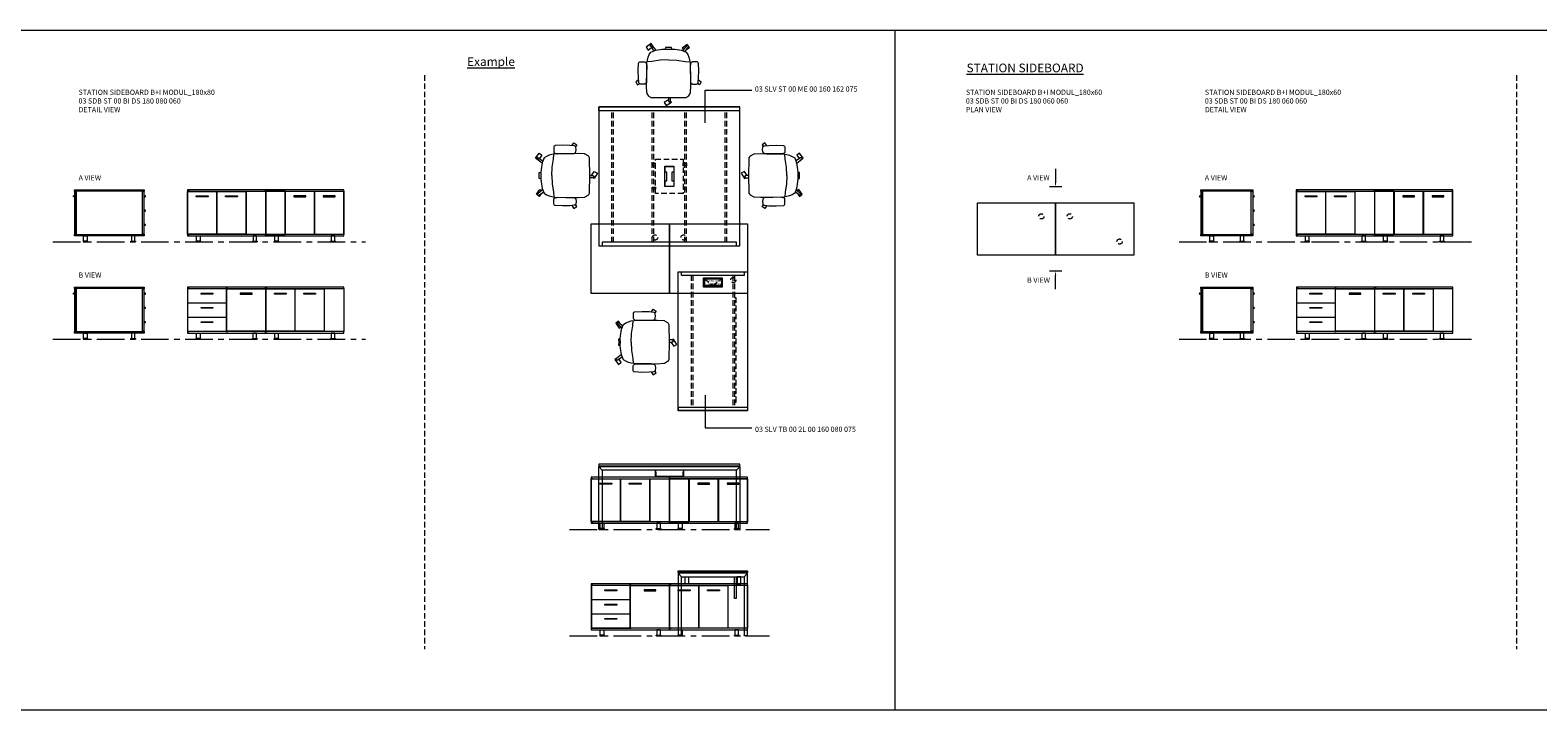
# Model space of a CAD drawing. Units: millimetres. Extents: x 3389 to 38715, y -5640 to 2137.
# Drawn here: x 32027 to 33763, y -2120 to -1337 of the extents above; entities that cross this region are included whole.
import ezdxf

# ---------------------------------------------------------------- set-up
doc = ezdxf.new("R2010")
doc.units = ezdxf.units.MM
doc.linetypes.add('CENTER', pattern=[50.8, 31.75, -6.35, 6.35, -6.35])
doc.linetypes.add('HIDDEN', pattern=[9.525, 6.35, -3.175])
for name, color, linetype, lineweight in [('Düz_Çizgi_Addo', 7, 'Continuous', 20), ('Eksen_Addo', 1, 'CENTER', 5), ('Kesik_Çizgi_Addo', 7, 'HIDDEN', 5), ('Referans_Addo', 5, 'Continuous', 5), ('Yazı_Addo', 3, 'Continuous', 5), ('Yazı_Block_Addo', 7, 'Continuous', 5)]:
    doc.layers.add(name, color=color, linetype=linetype, lineweight=lineweight)
doc.styles.get("Standard").update_dxf_attribs({"font": 'arial.ttf'})

# ---------------------------------------------------------------- blocks, each defined once
blk = doc.blocks.new('03 SDB ST 00 BI DS 180 080 060_Side-1')
at = {"layer": 'Düz_Çizgi_Addo'}
for p, q in [((-81.2, -7.1), (-80, -7.1)), ((-80.7, -7.8), (-80, -7.8)), ((1.2, -7.1), (0, -7.1)), ((0.7, -7.8), (0, -7.8)), ((1.2, -23.5), (0, -23.5)), ((0.7, -24.2), (0, -24.2)), ((1.2, -39.9), (0, -39.9)), ((0.7, -40.6), (0, -40.6))]:
    blk.add_line(p, q, dxfattribs=at)
for points in [[(0, -1.8), (-80, -1.8), (-80, 0), (0, 0)], [(-78.1, -51), (-78.1, -2.1), (-79.9, -2.1), (-79.9, -51)], [(-1.9, -51.3), (-1.9, -1.8), (-78.1, -1.8), (-78.1, -51.3)], [(-1.9, -51), (-1.9, -2.1), (-0.1, -2.1), (-0.1, -51)], [(0, -53.1), (-80, -53.1), (-80, -51.3), (0, -51.3)], [(-70.2, -60.1), (-64.8, -60.1), (-64.8, -59.9), (-70.2, -59.9)], [(-69.6, -53.1), (-65.4, -53.1), (-65.4, -59.1), (-69.6, -59.1)], [(-9.8, -60.1), (-15.2, -60.1), (-15.2, -59.9), (-9.8, -59.9)], [(-10.4, -53.1), (-14.6, -53.1), (-14.6, -59.1), (-10.4, -59.1)]]:
    blk.add_lwpolyline(points, close=True, dxfattribs=at)
for points in [[(-70.2, -59.9), (-64.8, -59.9), (-64.8, -59.6, 0.414214), (-65.2, -59.1), (-69.8, -59.1, 0.414214), (-70.2, -59.6)], [(-9.8, -59.9), (-15.2, -59.9), (-15.2, -59.6, -0.414214), (-14.8, -59.1), (-10.2, -59.1, -0.414214), (-9.8, -59.6)]]:
    blk.add_lwpolyline(points, format="xyb", close=True, dxfattribs=at)
for centre, start, end in [((-81.2, -7.6), 90, 336.4107), ((1.2, -7.6), 203.5893, 90), ((1.2, -24), 203.5893, 90), ((1.2, -40.4), 203.5893, 90)]:
    blk.add_arc(centre, 0.5, start, end, dxfattribs=at)
blk = doc.blocks.new('03 SDB ST 00 BI DS 180 080 060_Side-2')
at = {"layer": 'Düz_Çizgi_Addo'}
for p, q in [((-81.2, -7.1), (-80, -7.1)), ((-80.7, -7.8), (-80, -7.8)), ((1.2, -7.1), (0, -7.1)), ((0.7, -7.8), (0, -7.8)), ((1.2, -23.5), (0, -23.5)), ((0.7, -24.2), (0, -24.2)), ((1.2, -39.9), (0, -39.9)), ((0.7, -40.6), (0, -40.6))]:
    blk.add_line(p, q, dxfattribs=at)
for points in [[(0, -1.8), (-80, -1.8), (-80, 0), (0, 0)], [(-78.1, -51), (-78.1, -2.1), (-79.9, -2.1), (-79.9, -51)], [(-1.9, -51.3), (-1.9, -1.8), (-78.1, -1.8), (-78.1, -51.3)], [(-1.9, -51), (-1.9, -2.1), (-0.1, -2.1), (-0.1, -51)], [(0, -53.1), (-80, -53.1), (-80, -51.3), (0, -51.3)], [(-70.2, -60.1), (-64.8, -60.1), (-64.8, -59.9), (-70.2, -59.9)], [(-69.6, -53.1), (-65.4, -53.1), (-65.4, -59.1), (-69.6, -59.1)], [(-9.8, -60.1), (-15.2, -60.1), (-15.2, -59.9), (-9.8, -59.9)], [(-10.4, -53.1), (-14.6, -53.1), (-14.6, -59.1), (-10.4, -59.1)]]:
    blk.add_lwpolyline(points, close=True, dxfattribs=at)
for points in [[(-70.2, -59.9), (-64.8, -59.9), (-64.8, -59.6, 0.414214), (-65.2, -59.1), (-69.8, -59.1, 0.414214), (-70.2, -59.6)], [(-9.8, -59.9), (-15.2, -59.9), (-15.2, -59.6, -0.414214), (-14.8, -59.1), (-10.2, -59.1, -0.414214), (-9.8, -59.6)]]:
    blk.add_lwpolyline(points, format="xyb", close=True, dxfattribs=at)
for centre, start, end in [((-81.2, -7.6), 90, 336.4107), ((1.2, -7.6), 203.5893, 90), ((1.2, -24), 203.5893, 90), ((1.2, -40.4), 203.5893, 90)]:
    blk.add_arc(centre, 0.5, start, end, dxfattribs=at)
blk = doc.blocks.new('03 SDB ST 00 BI DS 180 080 060_Front-2')
at = {"layer": 'Düz_Çizgi_Addo'}
for points in [[(-180, -1.8), (-90, -1.8), (-90, 0), (-180, 0)], [(-90, -1.8), (0, -1.8), (0, 0), (-90, 0)], [(-135.1, -2.1), (-179.8, -2.1), (-179.8, -18.2), (-135.1, -18.2)], [(-150.7, -8.1), (-164.3, -8.1), (-164.3, -7.1), (-150.7, -7.1)], [(-134.8, -2.1), (-90.1, -2.1), (-90.1, -51), (-134.8, -51)], [(-119.2, -8.1), (-105.6, -8.1), (-105.6, -7.1), (-119.2, -7.1)], [(-89.8, -51), (-89.8, -2.1), (-56.3, -2.1), (-56.3, -51)], [(-66.3, -8.1), (-79.9, -8.1), (-79.9, -7.1), (-66.3, -7.1)], [(-56.1, -51), (-56.1, -2.1), (-22.6, -2.1), (-22.6, -51)], [(-32.5, -8.1), (-46.1, -8.1), (-46.1, -7.1), (-32.5, -7.1)], [(-22.3, -51.3), (-22.3, -1.8), (-0.1, -1.8), (-0.1, -51.3)], [(-135.1, -18.5), (-179.8, -18.5), (-179.8, -34.6), (-135.1, -34.6)], [(-150.7, -24.5), (-164.3, -24.5), (-164.3, -23.5), (-150.7, -23.5)], [(-180, -53.1), (-90, -53.1), (-90, -51.3), (-180, -51.3)], [(-135.1, -34.9), (-179.8, -34.9), (-179.8, -51), (-135.1, -51)], [(-150.7, -40.9), (-164.3, -40.9), (-164.3, -39.9), (-150.7, -39.9)], [(-90, -53.1), (0, -53.1), (0, -51.3), (-90, -51.3)], [(-170.3, -60.1), (-164.8, -60.1), (-164.8, -59.9), (-170.3, -59.9)], [(-169.6, -53.1), (-165.4, -53.1), (-165.4, -59.1), (-169.6, -59.1)], [(-99.8, -60.1), (-105.2, -60.1), (-105.2, -59.9), (-99.8, -59.9)], [(-100.4, -53.1), (-104.6, -53.1), (-104.6, -59.1), (-100.4, -59.1)], [(-80.2, -60.1), (-74.8, -60.1), (-74.8, -59.9), (-80.2, -59.9)], [(-79.6, -53.1), (-75.4, -53.1), (-75.4, -59.1), (-79.6, -59.1)], [(-9.7, -60.1), (-15.2, -60.1), (-15.2, -59.9), (-9.7, -59.9)], [(-10.4, -53.1), (-14.6, -53.1), (-14.6, -59.1), (-10.4, -59.1)]]:
    blk.add_lwpolyline(points, close=True, dxfattribs=at)
for points in [[(-178.1, -2.1), (-178.1, -1.8), (-180, -1.8), (-180, -51.3), (-178.1, -51.3), (-178.1, -51)], [(-134.1, -2.1), (-134.1, -1.8), (-135.9, -1.8), (-135.9, -2.1)], [(-91.9, -2.1), (-91.9, -1.8), (-90.1, -1.8), (-90.1, -51.3), (-91.9, -51.3), (-91.9, -51)], [(-88.1, -2.1), (-88.1, -1.8), (-89.9, -1.8), (-89.9, -51.3), (-88.1, -51.3), (-88.1, -51)], [(-178.1, -18.5), (-178.1, -18.2)], [(-178.1, -34.9), (-178.1, -34.6)], [(-135.9, -18.2), (-135.9, -18.5)], [(-135.9, -34.6), (-135.9, -34.9)], [(-135.9, -51), (-135.9, -51.3), (-134.1, -51.3), (-134.1, -51)]]:
    blk.add_lwpolyline(points, dxfattribs=at)
for points in [[(-170.3, -59.9), (-164.8, -59.9), (-164.8, -59.6, 0.414214), (-165.3, -59.1), (-169.8, -59.1, 0.414214), (-170.3, -59.6)], [(-99.8, -59.9), (-105.2, -59.9), (-105.2, -59.6, -0.414214), (-104.8, -59.1), (-100.2, -59.1, -0.414214), (-99.8, -59.6)], [(-80.2, -59.9), (-74.8, -59.9), (-74.8, -59.6, 0.414214), (-75.2, -59.1), (-79.8, -59.1, 0.414214), (-80.2, -59.6)], [(-9.7, -59.9), (-15.2, -59.9), (-15.2, -59.6, -0.414214), (-14.7, -59.1), (-10.2, -59.1, -0.414214), (-9.7, -59.6)]]:
    blk.add_lwpolyline(points, format="xyb", close=True, dxfattribs=at)
blk = doc.blocks.new('03 SDB ST 00 BI DS 180 060 060_Front-2')
at = {"layer": 'Düz_Çizgi_Addo'}
for points in [[(-180, -1.8), (-90, -1.8), (-90, 0), (-180, 0)], [(-90, -1.8), (0, -1.8), (0, 0), (-90, 0)], [(-135.1, -2.1), (-179.8, -2.1), (-179.8, -18.2), (-135.1, -18.2)], [(-150.7, -8.1), (-164.3, -8.1), (-164.3, -7.1), (-150.7, -7.1)], [(-134.8, -2.1), (-90.1, -2.1), (-90.1, -51), (-134.8, -51)], [(-119.2, -8.1), (-105.6, -8.1), (-105.6, -7.1), (-119.2, -7.1)], [(-89.8, -51), (-89.8, -2.1), (-56.3, -2.1), (-56.3, -51)], [(-66.3, -8.1), (-79.9, -8.1), (-79.9, -7.1), (-66.3, -7.1)], [(-56.1, -51), (-56.1, -2.1), (-22.6, -2.1), (-22.6, -51)], [(-32.5, -8.1), (-46.1, -8.1), (-46.1, -7.1), (-32.5, -7.1)], [(-22.3, -51.3), (-22.3, -1.8), (-0.1, -1.8), (-0.1, -51.3)], [(-135.1, -18.5), (-179.8, -18.5), (-179.8, -34.6), (-135.1, -34.6)], [(-150.7, -24.5), (-164.3, -24.5), (-164.3, -23.5), (-150.7, -23.5)], [(-180, -53.1), (-90, -53.1), (-90, -51.3), (-180, -51.3)], [(-135.1, -34.9), (-179.8, -34.9), (-179.8, -51), (-135.1, -51)], [(-150.7, -40.9), (-164.3, -40.9), (-164.3, -39.9), (-150.7, -39.9)], [(-90, -53.1), (0, -53.1), (0, -51.3), (-90, -51.3)], [(-170.3, -60.1), (-164.8, -60.1), (-164.8, -59.9), (-170.3, -59.9)], [(-169.6, -53.1), (-165.4, -53.1), (-165.4, -59.1), (-169.6, -59.1)], [(-99.8, -60.1), (-105.2, -60.1), (-105.2, -59.9), (-99.8, -59.9)], [(-100.4, -53.1), (-104.6, -53.1), (-104.6, -59.1), (-100.4, -59.1)], [(-80.2, -60.1), (-74.8, -60.1), (-74.8, -59.9), (-80.2, -59.9)], [(-79.6, -53.1), (-75.4, -53.1), (-75.4, -59.1), (-79.6, -59.1)], [(-9.7, -60.1), (-15.2, -60.1), (-15.2, -59.9), (-9.7, -59.9)], [(-10.4, -53.1), (-14.6, -53.1), (-14.6, -59.1), (-10.4, -59.1)]]:
    blk.add_lwpolyline(points, close=True, dxfattribs=at)
for points in [[(-178.1, -2.1), (-178.1, -1.8), (-180, -1.8), (-180, -51.3), (-178.1, -51.3), (-178.1, -51)], [(-134.1, -2.1), (-134.1, -1.8), (-135.9, -1.8), (-135.9, -2.1)], [(-91.9, -2.1), (-91.9, -1.8), (-90.1, -1.8), (-90.1, -51.3), (-91.9, -51.3), (-91.9, -51)], [(-88.1, -2.1), (-88.1, -1.8), (-89.9, -1.8), (-89.9, -51.3), (-88.1, -51.3), (-88.1, -51)], [(-178.1, -18.5), (-178.1, -18.2)], [(-178.1, -34.9), (-178.1, -34.6)], [(-135.9, -18.2), (-135.9, -18.5)], [(-135.9, -34.6), (-135.9, -34.9)], [(-135.9, -51), (-135.9, -51.3), (-134.1, -51.3), (-134.1, -51)]]:
    blk.add_lwpolyline(points, dxfattribs=at)
for points in [[(-170.3, -59.9), (-164.8, -59.9), (-164.8, -59.6, 0.414214), (-165.3, -59.1), (-169.8, -59.1, 0.414214), (-170.3, -59.6)], [(-99.8, -59.9), (-105.2, -59.9), (-105.2, -59.6, -0.414214), (-104.8, -59.1), (-100.2, -59.1, -0.414214), (-99.8, -59.6)], [(-80.2, -59.9), (-74.8, -59.9), (-74.8, -59.6, 0.414214), (-75.2, -59.1), (-79.8, -59.1, 0.414214), (-80.2, -59.6)], [(-9.7, -59.9), (-15.2, -59.9), (-15.2, -59.6, -0.414214), (-14.7, -59.1), (-10.2, -59.1, -0.414214), (-9.7, -59.6)]]:
    blk.add_lwpolyline(points, format="xyb", close=True, dxfattribs=at)
blk = doc.blocks.new('03 SDB ST 00 BI DS 180 060 060_Side-1')
at = {"layer": 'Düz_Çizgi_Addo'}
for p, q in [((-61.2, -7.1), (-60, -7.1)), ((-60.7, -7.8), (-60, -7.8)), ((1.2, -7.1), (0, -7.1)), ((0.7, -7.8), (0, -7.8)), ((1.2, -23.5), (0, -23.5)), ((0.7, -24.2), (0, -24.2)), ((1.2, -39.9), (0, -39.9)), ((0.7, -40.6), (0, -40.6))]:
    blk.add_line(p, q, dxfattribs=at)
for points in [[(0, -1.8), (-60, -1.8), (-60, 0), (0, 0)], [(-58.1, -51), (-58.1, -2.1), (-59.9, -2.1), (-59.9, -51)], [(-1.9, -51.3), (-1.9, -1.8), (-58.1, -1.8), (-58.1, -51.3)], [(-1.9, -51), (-1.9, -2.1), (-0.1, -2.1), (-0.1, -51)], [(0, -53.1), (-60, -53.1), (-60, -51.3), (0, -51.3)], [(-50.2, -60.1), (-44.8, -60.1), (-44.8, -59.9), (-50.2, -59.9)], [(-49.6, -53.1), (-45.4, -53.1), (-45.4, -59.1), (-49.6, -59.1)], [(-9.8, -60.1), (-15.2, -60.1), (-15.2, -59.9), (-9.8, -59.9)], [(-10.4, -53.1), (-14.6, -53.1), (-14.6, -59.1), (-10.4, -59.1)]]:
    blk.add_lwpolyline(points, close=True, dxfattribs=at)
for points in [[(-50.2, -59.9), (-44.8, -59.9), (-44.8, -59.6, 0.414214), (-45.2, -59.1), (-49.8, -59.1, 0.414214), (-50.2, -59.6)], [(-9.8, -59.9), (-15.2, -59.9), (-15.2, -59.6, -0.414214), (-14.8, -59.1), (-10.2, -59.1, -0.414214), (-9.8, -59.6)]]:
    blk.add_lwpolyline(points, format="xyb", close=True, dxfattribs=at)
for centre, start, end in [((-61.2, -7.6), 90, 336.4107), ((1.2, -7.6), 203.5893, 90), ((1.2, -24), 203.5893, 90), ((1.2, -40.4), 203.5893, 90)]:
    blk.add_arc(centre, 0.5, start, end, dxfattribs=at)
blk = doc.blocks.new('03 SDB ST 00 BI DS 180 060 060_Side-2')
at = {"layer": 'Düz_Çizgi_Addo'}
for p, q in [((-61.2, -7.1), (-60, -7.1)), ((-60.7, -7.8), (-60, -7.8)), ((1.2, -7.1), (0, -7.1)), ((0.7, -7.8), (0, -7.8)), ((1.2, -23.5), (0, -23.5)), ((0.7, -24.2), (0, -24.2)), ((1.2, -39.9), (0, -39.9)), ((0.7, -40.6), (0, -40.6))]:
    blk.add_line(p, q, dxfattribs=at)
for points in [[(0, -1.8), (-60, -1.8), (-60, 0), (0, 0)], [(-58.1, -51), (-58.1, -2.1), (-59.9, -2.1), (-59.9, -51)], [(-1.9, -51.3), (-1.9, -1.8), (-58.1, -1.8), (-58.1, -51.3)], [(-1.9, -51), (-1.9, -2.1), (-0.1, -2.1), (-0.1, -51)], [(0, -53.1), (-60, -53.1), (-60, -51.3), (0, -51.3)], [(-50.2, -60.1), (-44.8, -60.1), (-44.8, -59.9), (-50.2, -59.9)], [(-49.6, -53.1), (-45.4, -53.1), (-45.4, -59.1), (-49.6, -59.1)], [(-9.8, -60.1), (-15.2, -60.1), (-15.2, -59.9), (-9.8, -59.9)], [(-10.4, -53.1), (-14.6, -53.1), (-14.6, -59.1), (-10.4, -59.1)]]:
    blk.add_lwpolyline(points, close=True, dxfattribs=at)
for points in [[(-50.2, -59.9), (-44.8, -59.9), (-44.8, -59.6, 0.414214), (-45.2, -59.1), (-49.8, -59.1, 0.414214), (-50.2, -59.6)], [(-9.8, -59.9), (-15.2, -59.9), (-15.2, -59.6, -0.414214), (-14.8, -59.1), (-10.2, -59.1, -0.414214), (-9.8, -59.6)]]:
    blk.add_lwpolyline(points, format="xyb", close=True, dxfattribs=at)
for centre, start, end in [((-61.2, -7.6), 90, 336.4107), ((1.2, -7.6), 203.5893, 90), ((1.2, -24), 203.5893, 90), ((1.2, -40.4), 203.5893, 90)]:
    blk.add_arc(centre, 0.5, start, end, dxfattribs=at)
blk = doc.blocks.new('03 SDB ST 00 BI DS 180 080 060_Front-1')
at = {"layer": 'Düz_Çizgi_Addo'}
for points in [[(-180.05, -1.8), (-90.05, -1.8), (-90.05, 0), (-180.05, 0)], [(-90.05, -1.8), (0, -1.8), (0, 0), (-90.05, 0)], [(-179.9, -51), (-179.9, -2.1), (-146.4, -2.1), (-146.4, -51)], [(-156.35, -8.1), (-169.95, -8.1), (-169.95, -7.1), (-156.35, -7.1)], [(-146.15, -51), (-146.15, -2.1), (-112.65, -2.1), (-112.65, -51)], [(-122.6, -8.1), (-136.2, -8.1), (-136.2, -7.1), (-122.6, -7.1)], [(-112.4, -51.3), (-112.4, -1.8), (-90.15, -1.8), (-90.15, -51.3)], [(-67.65, -51.3), (-67.65, -1.8), (-89.9, -1.8), (-89.9, -51.3)], [(-33.9, -51), (-33.9, -2.1), (-67.4, -2.1), (-67.4, -51)], [(-57.45, -8.1), (-43.85, -8.1), (-43.85, -7.1), (-57.45, -7.1)], [(-0.15, -51), (-0.15, -2.1), (-33.65, -2.1), (-33.65, -51)], [(-23.7, -8.1), (-10.1, -8.1), (-10.1, -7.1), (-23.7, -7.1)], [(-180.05, -53.1), (-90.05, -53.1), (-90.05, -51.3), (-180.05, -51.3)], [(-90.05, -53.1), (0, -53.1), (0, -51.3), (-90.05, -51.3)], [(-170.3, -60.1), (-164.8, -60.1), (-164.8, -59.9), (-170.3, -59.9)], [(-169.65, -53.1), (-165.45, -53.1), (-165.45, -59.1), (-169.65, -59.1)], [(-99.75, -60.1), (-105.25, -60.1), (-105.25, -59.9), (-99.75, -59.9)], [(-100.4, -53.1), (-104.6, -53.1), (-104.6, -59.1), (-100.4, -59.1)], [(-80.3, -60.1), (-74.8, -60.1), (-74.8, -59.9), (-80.3, -59.9)], [(-79.65, -53.1), (-75.45, -53.1), (-75.45, -59.1), (-79.65, -59.1)], [(-9.75, -60.1), (-15.25, -60.1), (-15.25, -59.9), (-9.75, -59.9)], [(-10.4, -53.1), (-14.6, -53.1), (-14.6, -59.1), (-10.4, -59.1)]]:
    blk.add_lwpolyline(points, close=True, dxfattribs=at)
for points in [[(-178.15, -2.1), (-178.15, -1.8), (-179.95, -1.8), (-179.95, -51.3), (-178.15, -51.3), (-178.15, -51)], [(-88.15, -2.1), (-88.15, -1.8), (-89.95, -1.8), (-89.95, -51.3), (-88.15, -51.3), (-88.15, -51)], [(-1.9, -2.1), (-1.9, -1.8), (-0.1, -1.8), (-0.1, -51.3), (-1.9, -51.3), (-1.9, -51)]]:
    blk.add_lwpolyline(points, dxfattribs=at)
for points in [[(-170.3, -59.9), (-164.8, -59.9), (-164.8, -59.6, 0.4142136), (-165.3, -59.1), (-169.8, -59.1, 0.4142136), (-170.3, -59.6)], [(-99.75, -59.9), (-105.25, -59.9), (-105.25, -59.6, -0.4142136), (-104.75, -59.1), (-100.25, -59.1, -0.4142136), (-99.75, -59.6)], [(-80.3, -59.9), (-74.8, -59.9), (-74.8, -59.6, 0.4142136), (-75.3, -59.1), (-79.8, -59.1, 0.4142136), (-80.3, -59.6)], [(-9.75, -59.9), (-15.25, -59.9), (-15.25, -59.6, -0.4142136), (-14.75, -59.1), (-10.25, -59.1, -0.4142136), (-9.75, -59.6)]]:
    blk.add_lwpolyline(points, format="xyb", close=True, dxfattribs=at)
blk = doc.blocks.new('03 SDB ST 00 BI DS 180 080 060_Plan')
at = {"layer": 'Düz_Çizgi_Addo'}
for points in [[(-90.05, 0), (-180.05, 0), (-180.05, 80), (-90.05, 80)], [(0, 0), (-90.05, 0), (-90.05, 80), (0, 80)]]:
    blk.add_lwpolyline(points, close=True, dxfattribs=at)
at = {"layer": 'Kesik_Çizgi_Addo'}
for centre in [(-106.4, 64.5), (-73.65, 64.5), (-16.4, 15.5)]:
    blk.add_circle(centre, 3, dxfattribs=at)
blk = doc.blocks.new('O-Live_Addo')
at = {"layer": 'Düz_Çizgi_Addo'}
for p, q in [((-21.3, 58.8), (-17.7, 53.3)), ((-20.8, 60.2), (-21, 60)), ((-15.1, 54.3), (-19.7, 60)), ((15.6, 55), (20.3, 60.8)), ((21.8, 59.4), (18.3, 54)), ((21.4, 61), (21.4, 61)), ((-17.8, 41.9), (-23.4, 41.5)), ((-8.4, 43.3), (-17.8, 41.9)), ((1.3, 43.8), (-8.4, 43.3)), ((1.3, 43.8), (10.9, 43.3)), ((10.9, 43.3), (20.3, 41.9)), ((20.3, 41.9), (26, 41.5))]:
    blk.add_line(p, q, dxfattribs=at)
blk.add_lwpolyline([(-2.6, 56.3), (-2.2, 58.2), (1.3, 58.1), (4.7, 58.2), (5.1, 56.3), (1.3, 56.2), (-2.6, 56.3), (-5.9, 56), (-13.5, 54.9), (-19.1, 52.7, 0.129038), (-23.5, 40.4), (-23.9, 20.4), (-24.1, 13.4), (-23.6, 6.1, 0.123303), (-23.3, 5.2), (-21.2, 2, 0.122815), (-20.5, 1.3), (-19, 0.4, 0.127962), (-18.1, 0.2), (1.3, 0), (20.7, 0.2, 0.127962), (21.5, 0.4), (23.1, 1.3, 0.122815), (23.8, 2), (25.8, 5.2, 0.123303), (26.1, 6.1), (26.7, 13.4), (26.4, 20.4), (26.1, 40.4, 0.129038), (21.7, 52.7), (16, 54.9), (8.4, 56), (5.1, 56.3)], format="xyb", dxfattribs=at)
for points in [[(-19.4, 55.9), (-22.7, 58.2), (-20.3, 61.5), (-14.6, 57.4), (-16, 55.4)], [(19, 59.2), (18.9, 59.2), (21.3, 62.5), (27, 58.4), (24.6, 55.1), (20.8, 57.9)], [(-33.1, 20.7), (-36.5, 18.5), (-34.3, 15.1), (-32.2, 16.5)], [(35.7, 20.6), (39, 18.5), (36.8, 15.1), (34.7, 16.4)], [(1.2, -2.1), (6.1, -5.2), (3.9, -8.7), (-2, -4.9), (-1.2, -3.6)]]:
    blk.add_lwpolyline(points, dxfattribs=at)
for points in [[(-24.2, 18, -0.258394), (-25, 16.6), (-25.6, 16.3, -0.105055), (-26.2, 16), (-28.4, 15.8, -0.049513), (-28.7, 15.8), (-31.1, 16, -0.15049), (-32, 16.3), (-32.3, 16.5), (-32.6, 17.1, -0.096943), (-32.8, 17.8), (-33.4, 23), (-33.7, 31.4), (-33.1, 39.8, -0.115041), (-32.9, 40.5), (-32.6, 41), (-31.7, 41.4), (-28.6, 41.5), (-26.1, 41.4, -0.211678), (-24.9, 40.8), (-24.6, 40.4, -0.129199), (-24.2, 39.7), (-23.9, 37.8, -0.051041), (-23.8, 37.5)], [(26.8, 18, 0.258394), (27.6, 16.6), (28.1, 16.3, 0.105055), (28.8, 16), (30.9, 15.8, 0.049513), (31.2, 15.8), (33.7, 16, 0.15049), (34.6, 16.3), (34.8, 16.5), (35.2, 17.1, 0.096943), (35.4, 17.8), (35.9, 23), (36.2, 31.4), (35.7, 39.8, 0.115041), (35.5, 40.5), (35.2, 41), (34.3, 41.4), (31.1, 41.5), (28.6, 41.4, 0.211678), (27.4, 40.8), (27.1, 40.4, 0.129199), (26.8, 39.7), (26.4, 37.8, 0.051041), (26.4, 37.5)], [(0.1, -4.6), (-0.1, -4.6, -0.414214), (-1.2, -3.5), (-1.2, 0), (1.2, 0), (1.2, -3.5, -0.414214)]]:
    blk.add_lwpolyline(points, format="xyb", close=True, dxfattribs=at)
for centre, radius, start, end in [((-20.6, 59.3), 0.84, 120.6467, 212.6189), ((-20.3, 59.5), 0.84, 38.5722, 120.6467), ((21, 60.3), 0.84, 59.3533, 141.4278), ((20.9, 60), 1.12, 327.3811, 59.3533)]:
    blk.add_arc(centre, radius, start, end, dxfattribs=at)
blk = doc.blocks.new('03 SLV ST 00 ME 00 160 162 075_Plan')
at = {"layer": 'Düz_Çizgi_Addo'}
for q in [(-78.25, -155.75), (-81.25, -159.75)]:
    blk.add_line((-81.25, -155.75), q, dxfattribs=at)
for points in [[(-81.25, -160), (-81.25, 0), (81.25, 0), (81.25, -160)], [(5.2, -91.75), (5.2, -68.25), (-5.2, -68.25), (-5.2, -91.75)], [(-5, -68.45), (-5, -75), (-2.9, -75), (-2.9, -85), (-5, -85), (-5, -91.55), (5, -91.55), (5, -85), (2.9, -85), (2.9, -75), (5, -75), (5, -68.45)]]:
    blk.add_lwpolyline(points, close=True, dxfattribs=at)
for points in [[(-77.25, -0.25), (77.25, -0.25), (77.25, -4.25), (-77.25, -4.25), (-77.25, -0.25)], [(73.25, -0.25), (77.25, -0.25), (77.25, -4.25)], [(-81.25, -155.75), (81.25, -155.75), (81.25, -159.75), (-81.25, -159.75), (-81.25, -155.75)], [(77.25, -155.75), (81.25, -155.75), (81.25, -159.75)]]:
    blk.add_lwpolyline(points, dxfattribs=at)
at = {"layer": 'Kesik_Çizgi_Addo'}
for p, q in [((-66.25, -4.25), (-66.25, -155.75)), ((-64.25, -4.25), (-64.25, -155.75)), ((-19.8, -4.25), (-19.8, -155.75)), ((-17.8, -4.25), (-17.8, -155.75)), ((17.8, -4.25), (17.8, -155.75)), ((19.8, -4.25), (19.8, -155.75)), ((64.25, -4.25), (64.25, -155.75)), ((66.25, -4.25), (66.25, -155.75))]:
    blk.add_line(p, q, dxfattribs=at)
for points in [[(-19.8, -65.175), (-19.8, -67.675), (-16, -67.675), (-16, -65.175)], [(-16, -60.175), (-16, -99.825), (16, -99.825), (16, -60.175)], [(19.8, -65.175), (19.8, -67.675), (16, -67.675), (16, -65.175)], [(-19.8, -94.825), (-19.8, -92.325), (-16, -92.325), (-16, -94.825)], [(19.8, -94.825), (19.8, -92.325), (16, -92.325), (16, -94.825)]]:
    blk.add_lwpolyline(points, close=True, dxfattribs=at)
blk = doc.blocks.new('Aluminum Cable Cover')
at = {"layer": 'Düz_Çizgi_Addo'}
for p, q in [((0, 9.8), (-10.5, 9.8)), ((-9.5, 9.8), (-9.5, -9.8)), ((-1, 9.8), (-1, -9.8)), ((0, -9.8), (-10.5, -9.8))]:
    blk.add_line(p, q, dxfattribs=at)
for points in [[(0, 10.8), (0, -10.8), (-10.5, -10.8), (-10.5, 10.8)], [(-1.1, 9.8), (-1.1, -9.8), (-8.5, -9.8), (-8.5, 9.8)]]:
    blk.add_lwpolyline(points, close=True, dxfattribs=at)
at = {"layer": 'Kesik_Çizgi_Addo'}
for p, q in [((-1.1, 9.8), (-8.5, 0)), ((-8.5, 0), (-1.1, -9.8))]:
    blk.add_line(p, q, dxfattribs=at)
at = {"layer": 'Yazı_Block_Addo', "insert": (-8.2, -9.7), "char_height": 2.25, "width": 82.418, "attachment_point": 1, "rotation": 90}
blk.add_mtext('{\\fCentury Gothic|b0|i0|c162|p34;Aluminum \\Pcable mang.}', dxfattribs=at)
blk = doc.blocks.new('03 SLV TB 00 2L 00 160 080 075_Plan')
at = {"layer": 'Düz_Çizgi_Addo'}
for q in [(-77, -155.8), (-80, -159.8)]:
    blk.add_line((-80, -155.8), q, dxfattribs=at)
blk.add_lwpolyline([(-80, -160), (-80, 0), (0, 0), (0, -160)], close=True, dxfattribs=at)
for points in [[(-76, -0.2), (-4, -0.2), (-4, -4.2), (-76, -4.2), (-76, -0.2)], [(-8, -0.2), (-4, -0.2), (-4, -4.2)], [(-80, -155.8), (0, -155.8), (0, -159.8), (-80, -159.8), (-80, -155.8)], [(-4, -155.8), (0, -155.8), (0, -159.8)]]:
    blk.add_lwpolyline(points, dxfattribs=at)
at = {"layer": 'Kesik_Çizgi_Addo'}
for p, q in [((-65, -4.2), (-65, -155.8)), ((-63, -4.2), (-63, -155.8)), ((-17, -4.2), (-17, -155.8)), ((-15, -4.2), (-15, -155.8)), ((-13.2, -30), (-15, -30)), ((-13.2, -150), (-13.2, -30)), ((-15, -150), (-13.2, -150))]:
    blk.add_line(p, q, dxfattribs=at)
at = {"rotation": 90}
blk.add_blockref('Aluminum Cable Cover', (-40, -7.2), dxfattribs=at)
blk = doc.blocks.new('03 SLV TB 00 2L 00 160 080 075_Side')
blk.add_line((-13.2, -2.8), (-13.2, -1.8))
at = {"layer": 'Düz_Çizgi_Addo'}
for p, q in [((-75.98, -6.8), (-80, -2.82)), ((-4, -6.8), (0, -2.8))]:
    blk.add_line(p, q, dxfattribs=at)
for points in [[(-80, 0), (0, 0), (0, -1.8), (-80, -1.8)], [(0, -74.5), (0, -2.8), (-80, -2.8), (-80, -74.5), (-76, -74.5), (-76, -6.8), (-4, -6.8), (-4, -74.5)], [(-68, -14.9), (-72, -14.9), (-72, -6.8), (-68, -6.8)], [(-12, -14.9), (-8, -14.9), (-8, -6.8), (-12, -6.8)], [(-80, -75), (-76, -75), (-76, -74.5), (-80, -74.5)], [(0, -75), (-4, -75), (-4, -74.5), (0, -74.5)]]:
    blk.add_lwpolyline(points, close=True, dxfattribs=at)
blk.add_lwpolyline([(-13.2, -6.8), (-13.2, -31.8), (-15, -31.8), (-15, -6.8)], dxfattribs=at)
at = {"layer": 'Kesik_Çizgi_Addo'}
for p, q in [((-65, -1.8), (-65, -2.8)), ((-63, -1.8), (-63, -2.8)), ((-17, -1.8), (-17, -2.8)), ((-15, -1.8), (-15, -2.8))]:
    blk.add_line(p, q, dxfattribs=at)
blk = doc.blocks.new('03 SLV ST 00 ME 00 160 162 075_Side')
at = {"layer": 'Düz_Çizgi_Addo'}
for p, q in [((-77.25, -6.8), (-81.25, -2.8)), ((17.8, -1.8), (17.8, -2.8)), ((19.8, -1.8), (19.8, -2.8)), ((64.25, -1.8), (64.25, -2.8)), ((66.25, -1.8), (66.25, -2.8)), ((77.23, -6.8), (81.25, -2.82))]:
    blk.add_line(p, q, dxfattribs=at)
for points in [[(81.25, 0), (-81.25, 0), (-81.25, -1.8), (81.25, -1.8)], [(-81.25, -74.5), (-81.25, -2.8), (81.25, -2.8), (81.25, -74.5), (77.25, -74.5), (77.25, -6.8), (-77.25, -6.8), (-77.25, -74.5)], [(-15.8, -9), (-15.6, -9), (-15.6, -14), (16, -14), (16, -9), (16.2, -9), (16.2, -14.2), (-15.8, -14.2)], [(-81.25, -75), (-77.25, -75), (-77.25, -74.5), (-81.25, -74.5)], [(81.25, -75), (77.25, -75), (77.25, -74.5), (81.25, -74.5)]]:
    blk.add_lwpolyline(points, close=True, dxfattribs=at)
for points in [[(-16, -6.8), (-16, -14.2), (-15.8, -14.2), (-15.8, -6.8)], [(16.4, -6.8), (16.4, -14.2), (16.2, -14.2), (16.2, -6.8)]]:
    blk.add_lwpolyline(points, dxfattribs=at)
at = {"layer": 'Kesik_Çizgi_Addo'}
for p, q in [((-66.25, -1.8), (-66.25, -2.8)), ((-64.25, -1.8), (-64.25, -2.8)), ((-18.25, -1.8), (-18.25, -2.8)), ((-16.25, -1.8), (-16.25, -2.8))]:
    blk.add_line(p, q, dxfattribs=at)
blk = doc.blocks.new('03 SDB ST 00 BI DS 180 060 060_Plan')
at = {"layer": 'Düz_Çizgi_Addo'}
for points in [[(-90.05, 0), (-180.05, 0), (-180.05, 60), (-90.05, 60)], [(0, 0), (-90.05, 0), (-90.05, 60), (0, 60)]]:
    blk.add_lwpolyline(points, close=True, dxfattribs=at)
at = {"layer": 'Kesik_Çizgi_Addo'}
for centre in [(-106.4, 44.5), (-73.65, 44.5), (-16.4, 15.5)]:
    blk.add_circle(centre, 3, dxfattribs=at)
blk = doc.blocks.new('03 SDB ST 00 BI DS 180 060 060_Front-1')
at = {"layer": 'Düz_Çizgi_Addo'}
for points in [[(-180.05, -1.8), (-90.05, -1.8), (-90.05, 0), (-180.05, 0)], [(-90.05, -1.8), (0, -1.8), (0, 0), (-90.05, 0)], [(-179.9, -51), (-179.9, -2.1), (-146.4, -2.1), (-146.4, -51)], [(-156.35, -8.1), (-169.95, -8.1), (-169.95, -7.1), (-156.35, -7.1)], [(-146.15, -51), (-146.15, -2.1), (-112.65, -2.1), (-112.65, -51)], [(-122.6, -8.1), (-136.2, -8.1), (-136.2, -7.1), (-122.6, -7.1)], [(-112.4, -51.3), (-112.4, -1.8), (-90.15, -1.8), (-90.15, -51.3)], [(-67.65, -51.3), (-67.65, -1.8), (-89.9, -1.8), (-89.9, -51.3)], [(-33.9, -51), (-33.9, -2.1), (-67.4, -2.1), (-67.4, -51)], [(-57.45, -8.1), (-43.85, -8.1), (-43.85, -7.1), (-57.45, -7.1)], [(-0.15, -51), (-0.15, -2.1), (-33.65, -2.1), (-33.65, -51)], [(-23.7, -8.1), (-10.1, -8.1), (-10.1, -7.1), (-23.7, -7.1)], [(-180.05, -53.1), (-90.05, -53.1), (-90.05, -51.3), (-180.05, -51.3)], [(-90.05, -53.1), (0, -53.1), (0, -51.3), (-90.05, -51.3)], [(-170.3, -60.1), (-164.8, -60.1), (-164.8, -59.9), (-170.3, -59.9)], [(-169.65, -53.1), (-165.45, -53.1), (-165.45, -59.1), (-169.65, -59.1)], [(-99.75, -60.1), (-105.25, -60.1), (-105.25, -59.9), (-99.75, -59.9)], [(-100.4, -53.1), (-104.6, -53.1), (-104.6, -59.1), (-100.4, -59.1)], [(-80.3, -60.1), (-74.8, -60.1), (-74.8, -59.9), (-80.3, -59.9)], [(-79.65, -53.1), (-75.45, -53.1), (-75.45, -59.1), (-79.65, -59.1)], [(-9.75, -60.1), (-15.25, -60.1), (-15.25, -59.9), (-9.75, -59.9)], [(-10.4, -53.1), (-14.6, -53.1), (-14.6, -59.1), (-10.4, -59.1)]]:
    blk.add_lwpolyline(points, close=True, dxfattribs=at)
for points in [[(-178.15, -2.1), (-178.15, -1.8), (-179.95, -1.8), (-179.95, -51.3), (-178.15, -51.3), (-178.15, -51)], [(-88.15, -2.1), (-88.15, -1.8), (-89.95, -1.8), (-89.95, -51.3), (-88.15, -51.3), (-88.15, -51)], [(-1.9, -2.1), (-1.9, -1.8), (-0.1, -1.8), (-0.1, -51.3), (-1.9, -51.3), (-1.9, -51)]]:
    blk.add_lwpolyline(points, dxfattribs=at)
for points in [[(-170.3, -59.9), (-164.8, -59.9), (-164.8, -59.6, 0.4142136), (-165.3, -59.1), (-169.8, -59.1, 0.4142136), (-170.3, -59.6)], [(-99.75, -59.9), (-105.25, -59.9), (-105.25, -59.6, -0.4142136), (-104.75, -59.1), (-100.25, -59.1, -0.4142136), (-99.75, -59.6)], [(-80.3, -59.9), (-74.8, -59.9), (-74.8, -59.6, 0.4142136), (-75.3, -59.1), (-79.8, -59.1, 0.4142136), (-80.3, -59.6)], [(-9.75, -59.9), (-15.25, -59.9), (-15.25, -59.6, -0.4142136), (-14.75, -59.1), (-10.25, -59.1, -0.4142136), (-9.75, -59.6)]]:
    blk.add_lwpolyline(points, format="xyb", close=True, dxfattribs=at)

msp = doc.modelspace()

# ---------------------------------------------------------------- linework, layer by layer
at = {"layer": 'Eksen_Addo'}
for p, q in [((32053.316, -1581.32), (32413.366, -1581.32)), ((33349.731, -1581.32), (33689.781, -1581.32)), ((32053.316, -1693.279), (32413.366, -1693.279)), ((33349.731, -1693.279), (33689.781, -1693.279)), ((32648.002, -1912.15), (32878.102, -1912.15)), ((32648.002, -2034.829), (32878.102, -2034.829))]:
    msp.add_line(p, q, dxfattribs=at)
at = {"layer": 'Kesik_Çizgi_Addo'}
for p, q in [((32481.204, -1389.296), (32481.204, -2049.901)), ((33738.2, -1389.296), (33738.2, -2049.901))]:
    msp.add_line(p, q, dxfattribs=at)
at = {"layer": 'Referans_Addo'}
for p, q in [((3389.178, -1337.48), (38715.299, -1337.48)), ((33022.383, -1337.48), (33022.383, -2119.901)), ((3389.178, -2119.901), (38715.299, -2119.901))]:
    msp.add_line(p, q, dxfattribs=at)
at = {"layer": 'Yazı_Addo', "color": 3}
for p, q in [((32804.252, -1444.302), (32804.252, -1406.544)), ((32804.252, -1406.544), (32857.763, -1406.544)), ((33207.546, -1497.188), (33207.546, -1512.874)), ((33214.597, -1517.874), (33200.495, -1517.874)), ((33214.597, -1614.847), (33200.495, -1614.847)), ((33207.546, -1635.533), (33207.546, -1619.847)), ((32804.252, -1757.684), (32804.252, -1795.443)), ((32804.252, -1795.443), (32857.763, -1795.443))]:
    msp.add_line(p, q, dxfattribs=at)
for points in [[(33206.713, -1512.874), (33208.379, -1512.874), (33207.546, -1517.874)], [(33206.713, -1619.847), (33208.379, -1619.847), (33207.546, -1614.847)]]:
    msp.add_solid(points, dxfattribs=at)

# ---------------------------------------------------------------- block references
at = {"xscale": -1}
msp.add_blockref('O-Live_Addo', (32763.31, -1415.511), dxfattribs=at)
for name, p, rotation in [('03 SLV ST 00 ME 00 160 162 075_Plan', (32763.002, -1585.819), 180), ('O-Live_Addo', (32854.56, -1506.127), 270), ('O-Live_Addo', (32762.794, -1695.261), 90)]:
    msp.add_blockref(name, p, dxfattribs=dict(at, rotation=rotation))
at = {"rotation": 90.00000000000001}
msp.add_blockref('O-Live_Addo', (32671.444, -1506.127), dxfattribs=at)
for name, p in [('03 SDB ST 00 BI DS 180 080 060_Side-1', (32158.316, -1521.22)), ('03 SDB ST 00 BI DS 180 080 060_Front-1', (32388.366, -1521.22)), ('03 SDB ST 00 BI DS 180 060 060_Side-1', (33434.731, -1521.22)), ('03 SDB ST 00 BI DS 180 060 060_Front-1', (33664.731, -1521.22)), ('03 SDB ST 00 BI DS 180 060 060_Plan', (33297.596, -1596.36)), ('03 SDB ST 00 BI DS 180 080 060_Plan', (32853.052, -1640.569)), ('03 SLV TB 00 2L 00 160 080 075_Plan', (32853.102, -1615.569)), ('03 SDB ST 00 BI DS 180 080 060_Side-2', (32158.316, -1633.179)), ('03 SDB ST 00 BI DS 180 080 060_Front-2', (32388.316, -1633.179)), ('03 SDB ST 00 BI DS 180 060 060_Side-2', (33434.731, -1633.179)), ('03 SDB ST 00 BI DS 180 060 060_Front-2', (33664.731, -1633.179)), ('03 SLV ST 00 ME 00 160 162 075_Side', (32763.052, -1837.15)), ('03 SDB ST 00 BI DS 180 080 060_Front-1', (32853.102, -1852.05)), ('03 SLV TB 00 2L 00 160 080 075_Side', (32853.102, -1959.829)), ('03 SDB ST 00 BI DS 180 080 060_Front-2', (32853.102, -1974.729))]:
    msp.add_blockref(name, p)

# ---------------------------------------------------------------- texts
at = {"layer": 'Yazı_Addo', "color": 3}
for s, insert, char_height, width, attachment_point in [('{\\fCentury Gothic|b0|i0|c162|p34;\\LExample}', (32530.204, -1368.678), 10, 276.57373, 1), ('{\\fCentury Gothic|b0|i0|c162|p34;\\LSTATION SIDEBOARD}', (33105.116, -1375.967), 10, 276.57373, 1), ('{\\fCentury Gothic|b0|i0|c162|p34;03 SLV ST 00 ME 00 160 162 075}', (32861.469, -1402.247), 6, 222.33468, 1), ('{\\fCentury Gothic|b0|i0|c162|p34;STATION SIDEBOARD B+I MODUL_180x80\\P03 SDB ST 00 BI DS 180 080 060\\P\\C256;DETAIL VIEW}', (32082.939, -1405.968), 6, 236.8395, 1), ('{\\fCentury Gothic|b0|i0|c162|p34;STATION SIDEBOARD B+I MODUL_180x60\\P03 SDB ST 00 BI DS 180 060 060\\fCalibri|b0|i0|c162|p34;\\H0.91667x;\\C256;\\P\\fCentury Gothic|b0|i0|c162|p34;\\H1.09091x;\\C3;PLAN VIEW}', (33104.33, -1405.968), 6, 200.81377, 1), ('{\\fCentury Gothic|b0|i0|c162|p34;STATION SIDEBOARD B+I MODUL_180x60\\P03 SDB ST 00 BI DS 180 060 060\\P\\C256;DETAIL VIEW}', (33379.355, -1405.968), 6, 236.8395, 1), ('{\\fCentury Gothic|b0|i0|c162|p34;A\\C256; VIEW}', (32082.939, -1504.438), 6, 236.8395, 1), ('{\\fCentury Gothic|b0|i0|c162|p34;A\\C256; VIEW}', (33174.803, -1504.438), 6, 236.8395, 1), ('{\\fCentury Gothic|b0|i0|c162|p34;A\\C256; VIEW}', (33379.355, -1504.438), 6, 236.8395, 1), ('{\\fCentury Gothic|b0|i0|c162|p34;B\\C256; VIEW}', (32082.939, -1616.398), 6, 236.8395, 1), ('{\\fCentury Gothic|b0|i0|c162|p34;B\\C256; VIEW}', (33174.803, -1628.283), 6, 236.8395, 7), ('{\\fCentury Gothic|b0|i0|c162|p34;B\\C256; VIEW}', (33379.355, -1616.398), 6, 236.8395, 1), ('{\\fCentury Gothic|b0|i0|c162|p34;03 SLV TB 00 2L 00 160 080 075}', (32861.63, -1799.913), 6, 164.8361, 7)]:
    msp.add_mtext(s, dxfattribs=dict(at, insert=insert, char_height=char_height, width=width, attachment_point=attachment_point))

doc.saveas('drawing.dxf')
